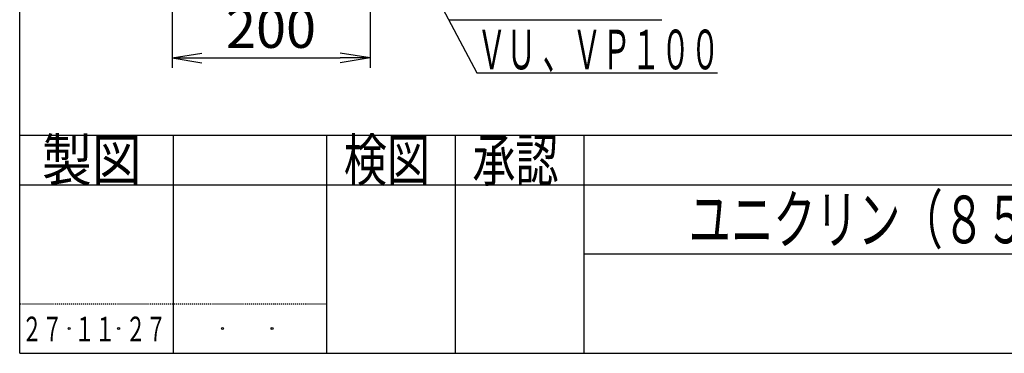
# Model space of a CAD drawing. Extents: x 0 to 2000, y 115 to 2915.
# Drawn here: x 180 to 1175, y 115 to 452 of the extents above; entities that cross this region are included whole.
import ezdxf
from ezdxf.enums import TextEntityAlignment as Align

# ---------------------------------------------------------------- set-up
doc = ezdxf.new("R2010")
doc.units = 0
doc.linetypes.add('EXLTYPE2', pattern=[2, 1, -1])
doc.layers.get('0').update_dxf_attribs({"linetype": 'CONTINUOUS'})
doc.layers.get('DEFPOINTS').update_dxf_attribs({"linetype": 'CONTINUOUS'})
for name, color, linetype in [('タンク', 7, 'CONTINUOUS'), ('便器', 7, 'CONTINUOUS'), ('枠', 7, 'CONTINUOUS')]:
    doc.layers.add(name, color=color, linetype=linetype)
doc.styles.add('EXCADDIM1', font='monotxt', dxfattribs={"width": 0.84, "bigfont": 'extfont'})
doc.styles.add('EXCADSTD', font='monotxt', dxfattribs={"bigfont": 'extfont'})
doc.styles.get("Standard").update_dxf_attribs({"font": 'monotxt', "bigfont": 'extfont'})
doc.dimstyles.new('ISO-25', dxfattribs={"dimtxt": 2.5, "dimasz": 2.5, "dimexe": 1.25, "dimexo": 0.625, "dimtad": 1, "dimtxsty": 'STANDARD', "dimcen": 2.5, "dimazin": 3, "dimtfac": 1, "dimtmove": 0, "dimatfit": 3})

# ---------------------------------------------------------------- blocks, each defined once
blk = doc.blocks.new('EX_NORM')
at = {"color": 0, "linetype": 'CONTINUOUS'}
for q in [(-1, 0.167), (-1, 0), (-1, -0.167)]:
    blk.add_line((0, 0), q, dxfattribs=at)
blk = doc.blocks.new('*D15')
at = {"layer": 'DEFPOINTS', "color": 0}
for p in [(334.02, 593), (534.02, 593), (534.02, 413)]:
    blk.add_point(p, dxfattribs=at)
at = {"layer": 'タンク', "color": 3, "linetype": 'CONTINUOUS'}
for p, q in [((334.02, 586), (334.02, 403)), ((534.02, 586), (534.02, 403)), ((364.02, 413), (504.02, 413))]:
    blk.add_line(p, q, dxfattribs=at)
at = {"layer": 'タンク', "color": 3, "xscale": 30, "yscale": 30, "zscale": 30, "rotation": 180}
blk.add_blockref('EX_NORM', (334.02, 413), dxfattribs=at)
at = {"layer": 'タンク', "color": 3, "xscale": 30, "yscale": 30, "zscale": 30}
blk.add_blockref('EX_NORM', (534.02, 413), dxfattribs=at)
at = {"layer": 'タンク', "color": 2, "insert": (434.02, 438), "char_height": 40, "attachment_point": 5, "style": 'EXCADDIM1'}
blk.add_mtext('200', dxfattribs=at)

msp = doc.modelspace()

# ---------------------------------------------------------------- linework, layer by layer
at = {"layer": '便器', "color": 6, "linetype": 'CONTINUOUS'}
for p, q in [((613.657, 451.382), (829.017, 451.382)), ((642.073, 398.071), (885.017, 398.071))]:
    msp.add_line(p, q, dxfattribs=at)
at = {"layer": '枠', "color": 7, "linetype": 'CONTINUOUS'}
for p, q in [((180, 115), (180, 2915)), ((180, 335), (2000, 335)), ((180, 115), (2000, 115))]:
    msp.add_line(p, q, dxfattribs=at)
at = {"layer": '枠', "color": 6, "linetype": 'CONTINUOUS'}
for p, q in [((335, 335), (335, 115)), ((490, 335), (490, 115)), ((620, 335), (620, 115)), ((750, 335), (750, 115)), ((180, 285), (1390, 285)), ((2000, 215), (750, 215))]:
    msp.add_line(p, q, dxfattribs=at)
at = {"layer": '枠', "color": 6, "linetype": 'EXLTYPE2'}
msp.add_line((180, 165), (490, 165), dxfattribs=at)
at = {"layer": '枠', "color": 6, "linetype": 'CONTINUOUS'}
for centre in [(230, 140), (280, 140), (385, 140), (435, 140)]:
    msp.add_circle(centre, 1, dxfattribs=at)

# ---------------------------------------------------------------- texts
at = {"layer": '便器', "color": 2, "linetype": 'CONTINUOUS', "style": 'EXCADSTD'}
for s, height, width, p, p2 in [('ＶＵ 、ＶＰ１００', 40, 0.795602, (642.073, 401.571), (887.573, 401.571)), ('ユニクリン（８５１）', 48, 1.05791, (856, 226), (1284, 226))]:
    msp.add_text(s, height=height, dxfattribs=dict(at, width=width)).set_placement(p, p2, align=Align.FIT)
at = {"layer": '枠', "color": 2, "linetype": 'CONTINUOUS', "style": 'EXCADSTD'}
for s, width, p, p2 in [('製図', 1.509694, (202.5, 288.75), (303.326, 288.75)), ('検図', 1.303827, (507.5, 288.75), (594.577, 288.75)), ('承認', 1.303827, (637.5, 288.75), (724.577, 288.75))]:
    msp.add_text(s, height=42.5, dxfattribs=dict(at, width=width)).set_placement(p, p2, align=Align.FIT)
at = {"layer": '枠', "color": 6, "linetype": 'CONTINUOUS', "style": 'EXCADSTD', "width": 1.052257}
for s, p, p2 in [('２７', (182.044, 126.95), (223.383, 126.95)), ('１１', (235.269, 126.95), (276.608, 126.95)), ('２７', (286.844, 126.95), (328.183, 126.95))]:
    msp.add_text(s, height=25, dxfattribs=at).set_placement(p, p2, align=Align.FIT)

# ---------------------------------------------------------------- dimensions: what is measured, and where the dimension line sits
at = {"layer": 'タンク', "color": 3, "linetype": 'CONTINUOUS'}
dim = msp.add_linear_dim(base=(534.017, 413), p1=(334.017, 593), p2=(534.017, 593), dimstyle='ISO-25', override={"dimtxt": 40, "dimasz": 30, "dimexe": 10, "dimexo": 7, "dimgap": 0, "dimtad": 1, "dimjust": 0, "dimtih": 0, "dimtoh": 0, "dimdec": 1, "dimzin": 8, "dimlunit": 2, "dimtxsty": 'EXCADDIM1', "dimblk1": 'EX_NORM', "dimblk2": 'EX_NORM', "dimsah": 1, "dimse1": 0, "dimse2": 0, "dimclrd": 3, "dimclre": 3, "dimclrt": 2, "dimtmove": 2}, dxfattribs=at)
dim.commit()
dim.dimension.update_dxf_attribs({"geometry": '*D15', "text_midpoint": (434.017, 438), "dimtype": 160})

# ---------------------------------------------------------------- leaders
at = {"layer": '便器', "color": 6, "linetype": 'CONTINUOUS'}
msp.add_leader([(578.517, 517.308), (642.073, 398.071)], dimstyle='ISO-25', override={"dimasz": 35, "dimldrblk": 'EX_NORM'}, dxfattribs=at)

doc.saveas('drawing.dxf')
